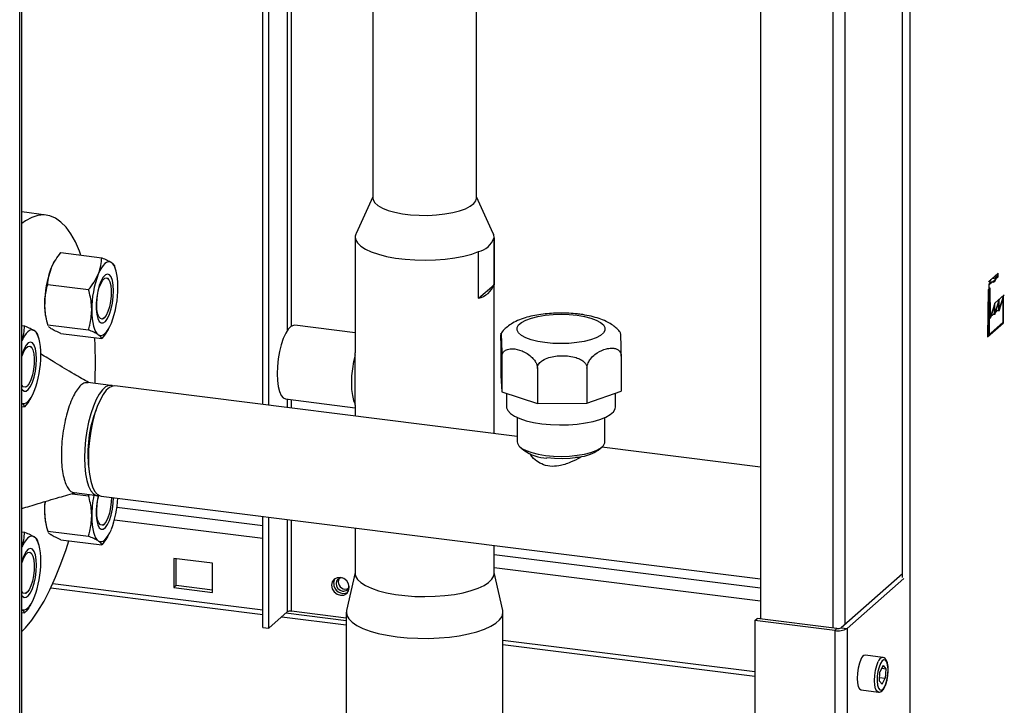
# Paper-space layout 'Blatt5' of a CAD drawing. Units: millimetres. Extents: x 0 to 4200, y 0 to 2970.
# Drawn here: x 3533 to 3772, y 697 to 863 of the extents above; entities that cross this region are included whole.
import ezdxf

# ---------------------------------------------------------------- set-up
doc = ezdxf.new("R2010")
doc.units = ezdxf.units.MM
doc.linetypes.add('SLD-Durchgehend', pattern=[0])
doc.linetypes.add('SLD-Punktstrich', pattern=[19.05, 15.24, -1.27, 1.27, -1.27])
doc.layers.add('SLD-0', color=7, linetype='SLD-Durchgehend', lineweight=30)

psp = doc.layouts.new('Blatt5')

# ---------------------------------------------------------------- linework, layer by layer
at = {"color": 7, "linetype": 'SLD-Punktstrich', "ltscale": 10}
for p, q in [((3770.91, 801.7), (3768.53, 799.6)), ((3768.7, 798.81), (3770.91, 800.75)), ((3770.91, 800.75), (3770.91, 801.7)), ((3768.7, 797.86), (3768.7, 798.81)), ((3768.7, 797.86), (3768.7, 786.55)), ((3770.09, 794.37), (3772.37, 796.39)), ((3769.04, 791.09), (3768.37, 790.49)), ((3769.04, 791.09), (3771.14, 792.94))]:
    psp.add_line(p, q, dxfattribs=at)
at = {"color": 7, "linetype": 'SLD-Durchgehend', "ltscale": 10}
for p, q in [((3768.94, 798.07), (3768.46, 797.65)), ((3769.04, 791.09), (3768.94, 798.07)), ((3768.46, 797.65), (3768.31, 786.2)), ((3768.53, 797.52), (3768.38, 786.45)), ((3768.87, 797.83), (3768.53, 797.52)), ((3768.87, 797.83), (3768.97, 790.64)), ((3772.12, 795.76), (3771.07, 792.48)), ((3772.19, 796.23), (3771.14, 792.94)), ((3772.12, 789.75), (3772.12, 795.76)), ((3772.19, 789.63), (3772.19, 796.23)), ((3770.02, 793.91), (3768.97, 790.64)), ((3770.09, 794.37), (3769.04, 791.09)), ((3771.07, 794.83), (3770.02, 791.55)), ((3770.02, 791.55), (3770.02, 793.91)), ((3771.14, 795.3), (3770.09, 792.02)), ((3770.09, 792.02), (3770.09, 794.37)), ((3771.07, 792.48), (3771.07, 794.83)), ((3771.14, 792.94), (3771.14, 795.3)), ((3768.31, 786.2), (3772.19, 789.63)), ((3768.38, 786.45), (3772.12, 789.75))]:
    psp.add_line(p, q, dxfattribs=at)
at = {"color": 7, "linetype": 'SLD-Durchgehend', "ltscale": 10, "flags": 128}
for points in [[(3768.7, 798.81), (3768.8, 799.2), (3768.92, 799.56), (3769.05, 799.87), (3769.19, 800.12), (3769.34, 800.31), (3769.5, 800.43), (3769.64, 800.48), (3769.78, 800.44)], [(3769.54, 799.55), (3769.7, 799.5), (3769.86, 799.55), (3770.04, 799.7), (3770.2, 799.93), (3770.36, 800.25), (3770.5, 800.63), (3770.62, 801.06), (3770.72, 801.53)], [(3769.78, 800.44), (3769.9, 800.41), (3770.02, 800.43), (3770.14, 800.5), (3770.26, 800.62), (3770.39, 800.79), (3770.5, 801), (3770.61, 801.25), (3770.72, 801.53)], [(3768.7, 798.81), (3768.8, 799.02), (3768.9, 799.21), (3769.01, 799.36), (3769.12, 799.47), (3769.23, 799.55), (3769.34, 799.59), (3769.44, 799.59), (3769.54, 799.55)]]:
    psp.add_lwpolyline(points, dxfattribs=at)
at = {"layer": 'SLD-0', "ltscale": 10}
for p, q in [((3533.44, 650.33), (3533.44, 1367.37)), ((3533.97, 650.27), (3533.97, 1367.31)), ((3749.41, 1210.35), (3749.41, 664.39)), ((3747.66, 727.91), (3747.66, 1151.68)), ((3713.22, 1141.61), (3713.22, 717.82)), ((3730.72, 1139.41), (3730.72, 715.63)), ((3733.68, 1139.52), (3733.68, 716.43)), ((3592.47, 769.8), (3592.47, 915.88)), ((3593.88, 769.63), (3593.88, 915.35)), ((3598.35, 914.7), (3598.35, 787.7)), ((3599.38, 788.8), (3599.38, 914.55)), ((3619.15, 884.7), (3619.15, 819.85)), ((3644.25, 819.85), (3644.25, 885.21)), ((3619.15, 820.17), (3615.05, 811.27)), ((3648.36, 811.27), (3644.25, 820.17)), ((3539.86, 815.76), (3533.97, 816.5)), ((3614.85, 810.42), (3614.85, 782.35)), ((3648.54, 810.19), (3648.54, 798.87)), ((3648.55, 762.77), (3648.55, 810.42)), ((3543.43, 806.64), (3553.34, 805.4)), ((3644.81, 795.58), (3644.81, 806.9)), ((3541.86, 804.42), (3541.75, 804.24)), ((3556.79, 802.35), (3556.5, 803.37)), ((3540.25, 798.94), (3550.17, 797.69)), ((3555.08, 800.13), (3554.88, 800.42)), ((3644.81, 795.58), (3648.54, 798.87)), ((3533.97, 788.96), (3534.64, 788.87)), ((3539.97, 790.09), (3540.27, 789.07)), ((3540.25, 789.14), (3550.17, 787.9)), ((3540.28, 789.08), (3540.25, 789.14)), ((3553.64, 790.55), (3553.9, 790.78)), ((3614.85, 787.19), (3600.21, 789.03)), ((3538.09, 785.82), (3537.79, 786.84)), ((3543.43, 787.04), (3553.34, 785.8)), ((3554.91, 788.02), (3555.02, 788.21)), ((3536.38, 783.61), (3536.18, 783.89)), ((3650.18, 785.33), (3650.18, 776.85)), ((3614.86, 781.85), (3614.86, 782.35)), ((3614.86, 769.86), (3614.86, 781.85)), ((3650.42, 781.33), (3650.42, 772.85)), ((3679.41, 781.53), (3679.41, 773.04)), ((3650.18, 776.85), (3650.42, 772.85)), ((3659.08, 778.56), (3659.08, 770.07)), ((3671.09, 778.64), (3671.09, 770.15)), ((3534.94, 774.02), (3535.2, 774.25)), ((3555.59, 774.43), (3549.97, 775.14)), ((3654.15, 762.06), (3556.52, 774.32)), ((3650.42, 772.85), (3659.08, 770.07)), ((3651.58, 772.48), (3651.58, 769.28)), ((3671.09, 770.15), (3679.41, 773.04)), ((3678.02, 769.28), (3678.02, 772.56)), ((3536.2, 771.49), (3536.32, 771.68)), ((3597.97, 771.17), (3614.85, 769.05)), ((3598.35, 771.12), (3598.35, 769.07)), ((3599.38, 768.94), (3599.38, 770.99)), ((3614.85, 769.63), (3614.85, 767)), ((3614.86, 769.63), (3614.86, 769.86)), ((3659.08, 770.07), (3671.09, 770.15)), ((3533.97, 769.36), (3534.64, 769.28)), ((3654.15, 766.68), (3654.15, 760.8)), ((3675.45, 760.8), (3675.45, 766.68)), ((3654.83, 759.55), (3655.77, 758.72)), ((3673.83, 758.72), (3674.76, 759.55)), ((3713.22, 754.65), (3674.69, 759.49)), ((3669.39, 756.94), (3668.35, 756.93)), ((3546.15, 748.19), (3550.17, 747.69)), ((3546.62, 748.45), (3552.24, 747.74)), ((3550.17, 747.69), (3550.38, 747.98)), ((3553.17, 747.63), (3713.22, 727.54)), ((3592.47, 740.43), (3557.03, 744.87)), ((3553.64, 740.54), (3553.9, 740.77)), ((3592.47, 737.29), (3556.43, 741.81)), ((3592.47, 715.73), (3592.47, 742.69)), ((3593.88, 715.56), (3593.88, 742.52)), ((3598.35, 741.96), (3598.35, 719.51)), ((3599.38, 719.67), (3599.38, 741.83)), ((3533.97, 738.95), (3534.64, 738.87)), ((3539.97, 740.09), (3540.27, 739.07)), ((3540.25, 739.13), (3550.17, 737.89)), ((3540.28, 739.07), (3540.25, 739.13)), ((3614.85, 739.88), (3614.85, 728.86)), ((3538.09, 735.82), (3537.79, 736.84)), ((3543.43, 737.04), (3553.34, 735.79)), ((3554.91, 738.01), (3555.02, 738.2)), ((3536.38, 733.6), (3536.18, 733.89)), ((3648.55, 728.86), (3648.55, 735.66)), ((3580.22, 731.33), (3570.86, 732.51)), ((3570.86, 732.51), (3570.86, 725.43)), ((3571.39, 725.9), (3571.39, 732.44)), ((3580.22, 724.26), (3580.22, 731.33)), ((3713.22, 725.27), (3648.55, 733.39)), ((3614.85, 729.07), (3612.76, 719.91)), ((3713.22, 722.14), (3648.55, 730.25)), ((3650.65, 719.91), (3648.55, 729.07)), ((3747.66, 728.78), (3732.8, 715.65)), ((3748, 727.66), (3734.2, 715.47)), ((3534.94, 724.02), (3535.2, 724.25)), ((3540.98, 725.36), (3592.47, 718.9)), ((3592.47, 719.94), (3541.44, 726.34)), ((3571.39, 725.9), (3570.86, 725.43)), ((3570.86, 725.43), (3580.22, 724.26)), ((3580.22, 724.79), (3571.39, 725.9)), ((3536.2, 721.49), (3536.32, 721.67)), ((3533.97, 719.35), (3534.64, 719.27)), ((3598.35, 719.51), (3593.88, 715.56)), ((3612.7, 717.4), (3598.04, 719.24)), ((3612.7, 718), (3599.38, 719.67)), ((3612.7, 719.43), (3612.7, 680.07)), ((3650.7, 679.96), (3650.7, 719.43)), ((3597.01, 718.33), (3612.7, 716.36)), ((3711.87, 717.46), (3712.4, 717.93)), ((3711.87, 717.46), (3711.87, 631.38)), ((3731.24, 715.03), (3711.87, 717.46)), ((3731.77, 715.5), (3712.4, 717.93)), ((3592.47, 715.73), (3593.88, 715.56)), ((3731.77, 715.5), (3731.24, 715.03)), ((3731.24, 715.03), (3731.24, 609.43)), ((3732.8, 715.65), (3734.2, 715.47)), ((3734.2, 715.47), (3734.2, 609.21)), ((3711.87, 704.96), (3650.7, 712.63)), ((3650.7, 711.59), (3711.87, 703.92)), ((3742.89, 708.51), (3738.68, 709.04)), ((3742.08, 702.73), (3742.18, 704.99)), ((3742.94, 706.5), (3742.18, 704.99)), ((3742.62, 705.86), (3743.59, 705.74)), ((3742.94, 706.5), (3743.59, 705.74)), ((3743.59, 705.74), (3743.48, 703.47)), ((3742.08, 702.73), (3742.73, 701.97)), ((3742.12, 703.64), (3743.48, 703.47)), ((3742.73, 701.97), (3743.48, 703.47)), ((3737.63, 700.6), (3741.84, 700.07))]:
    psp.add_line(p, q, dxfattribs=at)
at = {"layer": 'SLD-0', "ltscale": 10, "flags": 128}
for points in [[(3619.15, 819.85), (3619.23, 819.41), (3619.63, 818.71), (3620.38, 818.05), (3621.46, 817.44), (3622.83, 816.89), (3624.46, 816.44), (3626.3, 816.08), (3628.29, 815.83), (3630.38, 815.69), (3632.51, 815.68), (3634.61, 815.79), (3636.64, 816.01), (3638.51, 816.34), (3640.2, 816.77), (3641.64, 817.3), (3642.79, 817.89), (3643.63, 818.54), (3644.12, 819.23), (3644.25, 819.85)], [(3548.29, 806.03), (3547.94, 806.99), (3546.95, 809.24), (3545.86, 811.17), (3544.7, 812.78), (3543.45, 814.06), (3542.14, 814.99), (3540.76, 815.58), (3539.34, 815.81), (3537.87, 815.68), (3536.37, 815.19), (3534.85, 814.36), (3533.97, 813.71)], [(3615.05, 811.27), (3614.98, 811.1), (3614.87, 810.65)], [(3614.87, 810.65), (3614.95, 809.83), (3615.39, 809.02), (3616.19, 808.23), (3617.32, 807.5), (3618.76, 806.83), (3620.49, 806.23), (3622.45, 805.73), (3624.62, 805.33), (3626.94, 805.04), (3629.36, 804.86), (3631.84, 804.81), (3634.31, 804.88), (3636.72, 805.06), (3639.03, 805.37), (3641.18, 805.78), (3643.12, 806.29), (3644.81, 806.9)], [(3648.54, 810.19), (3648.46, 811.01), (3648.36, 811.27)], [(3541.09, 802.88), (3541.46, 803.7), (3541.75, 804.24)], [(3555.68, 804.26), (3555.31, 804.42), (3554.91, 804.43), (3554.51, 804.28), (3554.09, 803.99), (3553.68, 803.55), (3553.27, 802.98), (3552.88, 802.27), (3552.51, 801.45)], [(3557.27, 798.31), (3557.24, 799.39), (3557.16, 800.41), (3557.02, 801.34), (3556.84, 802.18), (3556.61, 802.9), (3556.34, 803.49), (3556.02, 803.94), (3555.68, 804.26)], [(3556.21, 797.37), (3556.14, 798.72), (3555.95, 799.87), (3555.63, 800.74), (3555.23, 801.28), (3554.75, 801.46), (3554.22, 801.27), (3553.7, 800.71), (3553.19, 799.83), (3552.74, 798.67), (3552.38, 797.32), (3552.12, 795.85), (3551.99, 794.36), (3551.99, 792.94), (3552.12, 791.68), (3552.38, 790.67), (3552.74, 789.95), (3553.19, 789.59), (3553.7, 789.6), (3554.22, 789.98), (3554.75, 790.7), (3555.23, 791.73), (3555.63, 792.99), (3555.95, 794.42), (3556.14, 795.91), (3556.21, 797.37)], [(3554.58, 800.52), (3555, 800.23), (3555.34, 799.6), (3555.57, 798.67), (3555.67, 797.5), (3555.65, 796.19), (3555.5, 794.83), (3555.22, 793.52), (3554.85, 792.36), (3554.41, 791.43), (3553.94, 790.81), (3553.46, 790.54), (3553.01, 790.64), (3552.63, 791.1), (3552.34, 791.89), (3552.17, 792.95), (3552.13, 794.2), (3552.22, 795.55), (3552.44, 796.9), (3552.76, 798.15), (3553.17, 799.2), (3553.63, 799.98), (3554.12, 800.43), (3554.58, 800.52)], [(3550.92, 792.7), (3550.95, 791.62), (3551.03, 790.6), (3551.16, 789.67), (3551.34, 788.83), (3551.57, 788.11), (3551.85, 787.52), (3552.16, 787.06), (3552.51, 786.75)], [(3668.69, 791.46), (3670.46, 791.17), (3672.03, 790.77), (3673.35, 790.28), (3674.39, 789.72), (3675.09, 789.11), (3675.45, 788.46), (3675.44, 787.8), (3675.08, 787.16), (3674.36, 786.55), (3673.31, 785.99), (3671.98, 785.5), (3670.4, 785.11), (3668.63, 784.82), (3666.73, 784.64), (3664.76, 784.58), (3662.8, 784.64), (3660.9, 784.83), (3659.14, 785.12), (3657.57, 785.52), (3656.24, 786.01), (3655.21, 786.57), (3654.5, 787.18), (3654.15, 787.83), (3654.15, 788.48), (3654.52, 789.13), (3655.24, 789.74), (3656.28, 790.3), (3657.62, 790.78), (3659.2, 791.18), (3660.97, 791.47), (3662.87, 791.65), (3664.83, 791.7), (3666.8, 791.64), (3668.69, 791.46)], [(3552.51, 786.75), (3552.88, 786.59), (3553.27, 786.58), (3553.68, 786.72), (3554.09, 787.02), (3554.51, 787.46), (3554.91, 788.03), (3555.31, 788.74), (3555.68, 789.56)], [(3600.21, 789.03), (3599.89, 789.01), (3599.25, 788.71), (3598.61, 788.06), (3597.99, 787.08), (3597.41, 785.81), (3596.91, 784.32), (3596.49, 782.64), (3596.18, 780.87), (3595.98, 779.06), (3595.92, 777.29)], [(3536.98, 787.73), (3536.6, 787.89), (3536.21, 787.9), (3535.8, 787.76), (3535.39, 787.47), (3534.98, 787.03), (3534.57, 786.45), (3534.17, 785.75), (3533.97, 785.31)], [(3538.56, 781.78), (3538.54, 782.87), (3538.46, 783.89), (3538.32, 784.82), (3538.14, 785.65), (3537.91, 786.37), (3537.63, 786.96), (3537.32, 787.42), (3536.98, 787.73)], [(3537.51, 780.85), (3537.44, 782.2), (3537.24, 783.34), (3536.93, 784.22), (3536.52, 784.76), (3536.04, 784.94), (3535.52, 784.74), (3534.99, 784.19), (3534.49, 783.3), (3534.04, 782.15), (3533.97, 781.91)], [(3535.88, 783.99), (3536.3, 783.71), (3536.63, 783.08), (3536.86, 782.14), (3536.97, 780.98), (3536.95, 779.66), (3536.79, 778.3), (3536.52, 776.99), (3536.15, 775.83), (3535.71, 774.91), (3535.23, 774.28), (3534.75, 774.01), (3534.31, 774.11), (3533.97, 774.5)], [(3533.97, 781.32), (3534.06, 781.62), (3534.47, 782.67), (3534.93, 783.45), (3535.41, 783.9), (3535.88, 783.99)], [(3551.84, 780.03), (3551.78, 784.06), (3551.7, 786.01)], [(3614.86, 781.85), (3614.47, 780.21), (3614.17, 778.49), (3613.99, 776.74), (3613.93, 775.03), (3613.99, 773.43), (3614.17, 772), (3614.47, 770.79), (3614.86, 769.86)], [(3533.97, 773.54), (3534.04, 773.43), (3534.49, 773.06), (3534.99, 773.07), (3535.52, 773.45), (3536.04, 774.18), (3536.52, 775.2), (3536.93, 776.47), (3537.24, 777.89), (3537.44, 779.38), (3537.51, 780.85)], [(3551.74, 774.92), (3551.78, 775.89), (3551.84, 780.03)], [(3595.92, 777.29), (3595.98, 775.64), (3596.18, 774.17), (3596.49, 772.95), (3596.91, 772.01), (3597.41, 771.41), (3597.97, 771.17)], [(3556.04, 774.3), (3555.82, 774.39), (3555.08, 774.41), (3554.3, 774.07), (3553.52, 773.38), (3552.75, 772.35), (3552.01, 771.02), (3551.32, 769.41), (3550.7, 767.58), (3550.17, 765.57), (3549.74, 763.44), (3549.42, 761.24), (3549.23, 759.04), (3549.17, 756.9), (3549.23, 754.87), (3549.42, 753.01), (3549.74, 751.37), (3550.17, 749.99), (3550.7, 748.92), (3551.32, 748.18), (3552.01, 747.79), (3552.71, 747.76)], [(3556.52, 774.32), (3556.01, 774.29), (3555.24, 773.96), (3554.46, 773.26), (3553.68, 772.24), (3552.94, 770.9), (3552.25, 769.3), (3551.63, 767.46), (3551.1, 765.45), (3550.68, 763.32), (3550.36, 761.13), (3550.17, 758.92), (3550.1, 756.78), (3550.17, 754.75), (3550.36, 752.89), (3550.68, 751.25), (3551.1, 749.87), (3551.63, 748.8), (3552.25, 748.06), (3552.94, 747.67), (3553.17, 747.63)], [(3533.97, 770.14), (3534.17, 770.07), (3534.57, 770.06), (3534.98, 770.2), (3535.39, 770.49), (3535.8, 770.93), (3536.21, 771.51), (3536.6, 772.21), (3536.98, 773.03)], [(3651.58, 769.28), (3651.6, 769.05), (3651.89, 768.33), (3652.54, 767.64), (3653.52, 766.99), (3654.81, 766.4), (3656.37, 765.89), (3658.16, 765.48), (3660.14, 765.17)], [(3660.14, 765.17), (3662.24, 764.97), (3664.4, 764.88), (3666.59, 764.92), (3668.72, 765.08), (3670.74, 765.35), (3672.6, 765.73), (3674.25, 766.21), (3675.65, 766.77), (3676.74, 767.4), (3677.51, 768.08), (3677.93, 768.79), (3678.02, 769.28)], [(3654.15, 760.8), (3654.2, 760.44), (3654.58, 759.8), (3655.31, 759.19), (3656.36, 758.64), (3657.7, 758.16), (3659.27, 757.77), (3661.04, 757.48)], [(3661.04, 757.48), (3662.94, 757.31), (3664.9, 757.25), (3666.85, 757.32), (3668.74, 757.5), (3670.49, 757.8), (3672.04, 758.2), (3673.36, 758.69), (3674.37, 759.25), (3675.07, 759.86), (3675.41, 760.5), (3675.45, 760.8)], [(3673.83, 758.72), (3672.99, 758.16), (3671.84, 757.66), (3670.42, 757.24), (3668.78, 756.93), (3666.98, 756.73), (3665.11, 756.64), (3663.22, 756.69), (3661.39, 756.85)], [(3539.5, 744.13), (3539.53, 745.26), (3539.6, 746.3)], [(3552.48, 747.73), (3552.38, 747.31), (3552.12, 745.84), (3551.99, 744.35), (3551.99, 742.93), (3552.12, 741.68), (3552.38, 740.66), (3552.74, 739.95), (3553.19, 739.58), (3553.7, 739.59), (3554.22, 739.97), (3554.75, 740.7), (3555.23, 741.72), (3555.63, 742.99), (3555.95, 744.41), (3556.14, 745.9), (3556.21, 747.24)], [(3555.68, 747.31), (3555.65, 746.18), (3555.5, 744.82), (3555.22, 743.51), (3554.85, 742.35), (3554.41, 741.42), (3553.94, 740.8), (3553.46, 740.53), (3553.01, 740.63), (3552.63, 741.09), (3552.34, 741.88), (3552.17, 742.94), (3552.13, 744.19), (3552.22, 745.54), (3552.44, 746.89), (3552.64, 747.75)], [(3550.92, 742.69), (3550.95, 741.61), (3551.03, 740.59), (3551.16, 739.66), (3551.34, 738.83), (3551.57, 738.11), (3551.85, 737.51), (3552.16, 737.06), (3552.51, 736.75)], [(3552.51, 736.75), (3552.88, 736.58), (3553.27, 736.58), (3553.68, 736.72), (3554.09, 737.01), (3554.51, 737.45), (3554.91, 738.03), (3555.31, 738.73), (3555.68, 739.55)], [(3536.98, 737.73), (3536.6, 737.89), (3536.21, 737.9), (3535.8, 737.75), (3535.39, 737.46), (3534.98, 737.02), (3534.57, 736.44), (3534.17, 735.74), (3533.97, 735.3)], [(3533.97, 714.76), (3534.85, 715.69), (3536.37, 717.54), (3537.87, 719.7), (3539.34, 722.16), (3540.76, 724.91), (3542.14, 727.92), (3543.45, 731.18), (3544.7, 734.65), (3545.39, 736.79)], [(3538.56, 731.78), (3538.54, 732.86), (3538.46, 733.88), (3538.32, 734.81), (3538.14, 735.65), (3537.91, 736.36), (3537.63, 736.96), (3537.32, 737.41), (3536.98, 737.73)], [(3537.51, 730.84), (3537.44, 732.19), (3537.24, 733.34), (3536.93, 734.21), (3536.52, 734.75), (3536.04, 734.93), (3535.52, 734.74), (3534.99, 734.18), (3534.49, 733.3), (3534.04, 732.14), (3533.97, 731.9)], [(3535.88, 733.99), (3536.3, 733.7), (3536.63, 733.07), (3536.86, 732.14), (3536.97, 730.97), (3536.95, 729.66), (3536.79, 728.29), (3536.52, 726.98), (3536.15, 725.82), (3535.71, 724.9), (3535.23, 724.28), (3534.75, 724.01), (3534.31, 724.1), (3533.97, 724.49)], [(3533.97, 731.32), (3534.06, 731.61), (3534.47, 732.67), (3534.93, 733.45), (3535.41, 733.9), (3535.88, 733.99)], [(3533.97, 723.53), (3534.04, 723.42), (3534.49, 723.06), (3534.99, 723.07), (3535.52, 723.44), (3536.04, 724.17), (3536.52, 725.2), (3536.93, 726.46), (3537.24, 727.89), (3537.44, 729.38), (3537.51, 730.84)], [(3614.85, 728.86), (3614.96, 728.22), (3615.42, 727.41), (3616.23, 726.64), (3617.36, 725.91), (3618.81, 725.25), (3620.52, 724.66), (3622.48, 724.16), (3624.63, 723.77), (3626.93, 723.48), (3629.33, 723.3), (3631.79, 723.25), (3634.24, 723.31), (3636.64, 723.49), (3638.93, 723.79), (3641.07, 724.19), (3643.01, 724.7), (3644.71, 725.29), (3646.13, 725.96), (3647.24, 726.69), (3648.03, 727.46), (3648.46, 728.27), (3648.55, 728.86)], [(3613.42, 725.45), (3613.26, 726.3), (3612.79, 727.06), (3612.09, 727.62), (3611.27, 727.89), (3610.45, 727.83), (3609.75, 727.45), (3609.28, 726.8), (3609.12, 725.99), (3609.28, 725.14), (3609.75, 724.38), (3610.45, 723.82), (3611.27, 723.55), (3612.09, 723.61), (3612.79, 724), (3613.26, 724.64), (3613.42, 725.45)], [(3609.65, 726.46), (3609.81, 727.27), (3610.03, 727.65)], [(3611.67, 727.8), (3611.19, 727.75), (3610.67, 727.46), (3610.33, 726.99), (3610.21, 726.39), (3610.33, 725.76), (3610.67, 725.2), (3611.19, 724.78), (3611.8, 724.59)], [(3612.33, 725.05), (3612.94, 725.1), (3613.16, 725.18)], [(3533.97, 720.13), (3534.17, 720.06), (3534.57, 720.05), (3534.98, 720.19), (3535.39, 720.49), (3535.8, 720.93), (3536.21, 721.5), (3536.6, 722.21), (3536.98, 723.03)], [(3612.76, 719.91), (3612.71, 719.55), (3612.84, 718.69), (3613.32, 717.84), (3614.14, 717.02), (3615.29, 716.24), (3616.74, 715.53), (3618.48, 714.89), (3620.46, 714.33), (3622.65, 713.87), (3625, 713.51), (3627.49, 713.26), (3630.05, 713.13), (3632.64, 713.11), (3635.22, 713.21), (3637.73, 713.43), (3640.12, 713.76), (3642.37, 714.19), (3644.41, 714.72), (3646.21, 715.34), (3647.75, 716.04), (3648.99, 716.8), (3649.9, 717.61), (3650.48, 718.45), (3650.7, 719.31), (3650.65, 719.91)], [(3737.58, 708.02), (3737.2, 707.06), (3736.9, 705.91), (3736.71, 704.66), (3736.66, 703.42), (3736.73, 702.31), (3736.93, 701.42), (3737.24, 700.84), (3737.63, 700.6)], [(3741.84, 700.07), (3741.84, 700.07), (3741.45, 700.31), (3741.14, 700.89), (3740.94, 701.78), (3740.87, 702.9), (3740.93, 704.13), (3741.11, 705.38), (3741.41, 706.54), (3741.79, 707.49)], [(3742.33, 707.05), (3741.98, 706.17), (3741.71, 705.09), (3741.55, 703.93), (3741.51, 702.79), (3741.61, 701.8), (3741.83, 701.05), (3742.14, 700.61), (3742.52, 700.52), (3742.94, 700.8), (3743.34, 701.41), (3743.69, 702.3), (3743.96, 703.38), (3744.12, 704.54), (3744.15, 705.67), (3744.06, 706.66), (3743.84, 707.42), (3743.53, 707.86), (3743.14, 707.94), (3742.73, 707.67), (3742.33, 707.05)]]:
    psp.add_lwpolyline(points, dxfattribs=at)
at = {"layer": 'SLD-0', "ltscale": 100}
for centre, radius, start, end in [((3643.58, 812.04), 5.29, 283.4464, 339.4779), ((3563.79, 794.25), 24.29, 159.1713, 180.2727), ((3575.21, 792.82), 24.29, 159.1713, 180.2727), ((3532.98, 798.19), 24.29, 339.1713, 0.2727), ((3643.58, 800.73), 5.29, 283.4464, 339.4779), ((3554.2, 793.81), 14.71, 178.7311, 194.6272), ((3514.28, 781.67), 24.29, 339.1713, 0.2727), ((3579.06, 757.93), 29.09, 158.6205, 187.0739), ((3661.74, 767.28), 10.44, 235.0949, 268.0887), ((3577.17, 742.61), 26.25, 168.4985, 179.8134), ((3533.16, 748.13), 24.1, 339.1465, 357.5905), ((3554.2, 743.8), 14.71, 178.7311, 194.6272), ((3514.28, 731.66), 24.29, 339.1713, 0.2727), ((3612.01, 726.39), 2.37, 178.4378, 295.5312), ((3612.5, 726.8), 1.76, 150.828, 264.211), ((3612.01, 725.95), 1.38, 261.322, 356.2545), ((3599.09, 718.12), 1.57, 79.2412, 117.8986), ((3732.09, 719.48), 4.53, 259.2412, 297.8986), ((3732.06, 717.04), 1.57, 259.2412, 297.8986), ((3738.86, 707.74), 1.31, 97.7687, 167.7636), ((3743.07, 707.21), 1.31, 98.0179, 167.6974)]:
    psp.add_arc(centre, radius, start, end, dxfattribs=at)
at = {"layer": 'SLD-0', "ltscale": 10}
for points, knots in [([(3541.09, 802.88), (3541.13, 802.98), (3541.42, 803.67), (3542.12, 804.95), (3542.99, 806.07), (3543.43, 806.64)], [0, 0, 0, 0, 0.07009, 0.5307844, 1, 1, 1, 1]), ([(3552.51, 801.45), (3552.54, 801.54), (3552.82, 802.24), (3553.19, 803.56), (3553.29, 804.78), (3553.34, 805.4)], [0, 0, 0, 0, 0.07009, 0.530784, 1, 1, 1, 1]), ([(3553.34, 805.4), (3553.81, 805.2), (3554.75, 804.81), (3555.37, 804.44), (3555.68, 804.26)], [0, 0, 0, 0, 0.495458, 1, 1, 1, 1]), ([(3540.25, 798.94), (3540.3, 799.59), (3540.4, 800.91), (3540.86, 802.22), (3541.09, 802.88)], [0, 0, 0, 0, 0.495458, 1, 1, 1, 1]), ([(3555.68, 804.26), (3555.72, 804.23), (3555.99, 804.04), (3556.35, 803.73), (3556.44, 803.48), (3556.48, 803.36)], [0, 0, 0, 0, 0.075154, 0.569131, 1, 1, 1, 1]), ([(3550.17, 797.69), (3550.63, 798.29), (3551.58, 799.5), (3552.19, 800.8), (3552.51, 801.45)], [0, 0, 0, 0, 0.495458, 1, 1, 1, 1]), ([(3539.5, 794.13), (3539.51, 794.58), (3539.55, 796.23), (3539.96, 797.79), (3540.25, 798.94)], [0, 0, 0, 0, 0.268634, 1, 1, 1, 1]), ([(3550.92, 792.7), (3550.91, 793.15), (3550.87, 794.81), (3550.46, 796.48), (3550.17, 797.69)], [0, 0, 0, 0, 0.268634, 1, 1, 1, 1]), ([(3540.25, 789.14), (3540.14, 789.56), (3539.7, 791.22), (3539.59, 792.89), (3539.5, 794.13)], [0, 0, 0, 0, 0.257551, 1, 1, 1, 1]), ([(3550.17, 787.9), (3550.28, 788.29), (3550.72, 789.83), (3550.83, 791.48), (3550.92, 792.7)], [0, 0, 0, 0, 0.257551, 1, 1, 1, 1]), ([(3669.34, 791.7), (3668.98, 791.75), (3667.95, 791.87), (3666.18, 791.98), (3664.06, 792), (3661.95, 791.9), (3659.9, 791.68), (3657.91, 791.33), (3656.01, 790.84), (3654.25, 790.19), (3652.74, 789.41), (3651.52, 788.5), (3650.69, 787.7), (3650.34, 787.14), (3650.24, 786.98)], [0, 0, 0, 0, 0.049208, 0.142512, 0.235035, 0.327524, 0.420607, 0.515242, 0.612847, 0.715732, 0.813796, 0.896195, 0.969761, 1, 1, 1, 1]), ([(3679.22, 787.19), (3679.15, 787.29), (3678.85, 787.77), (3678.12, 788.46), (3677.03, 789.29), (3675.68, 790.04), (3674.04, 790.69), (3672.14, 791.23), (3670.53, 791.54), (3669.58, 791.67), (3669.34, 791.7)], [0, 0, 0, 0, 0.0333498, 0.1513604, 0.2797976, 0.4262087, 0.5950849, 0.772364, 0.9422389, 1, 1, 1, 1]), ([(3533.97, 785.4), (3534.14, 785.94), (3534.51, 787.1), (3534.59, 788.26), (3534.64, 788.87)], [0, 0, 0, 0, 0.467099, 1, 1, 1, 1]), ([(3534.64, 788.87), (3535.11, 788.68), (3536.05, 788.28), (3536.67, 787.92), (3536.98, 787.73)], [0, 0, 0, 0, 0.495458, 1, 1, 1, 1]), ([(3541.09, 788.19), (3541.05, 788.21), (3540.78, 788.4), (3540.52, 788.6), (3540.45, 788.75), (3540.44, 788.77)], [0, 0, 0, 0, 0.120149, 0.909874, 1, 1, 1, 1]), ([(3536.98, 787.73), (3537.01, 787.71), (3537.29, 787.52), (3537.64, 787.21), (3537.74, 786.96), (3537.78, 786.84)], [0, 0, 0, 0, 0.075154, 0.569131, 1, 1, 1, 1]), ([(3543.43, 787.04), (3542.96, 787.24), (3542.02, 787.64), (3541.4, 788), (3541.09, 788.19)], [0, 0, 0, 0, 0.495458, 1, 1, 1, 1]), ([(3552.51, 786.75), (3552.47, 786.78), (3552.17, 786.97), (3551.47, 787.34), (3550.6, 787.71), (3550.17, 787.9)], [0, 0, 0, 0, 0.07009, 0.530784, 1, 1, 1, 1]), ([(3553.34, 785.8), (3553.29, 785.94), (3553.2, 786.23), (3552.74, 786.58), (3552.51, 786.75)], [0, 0, 0, 0, 0.495458, 1, 1, 1, 1]), ([(3554.88, 788.03), (3554.79, 787.86), (3554.38, 787.09), (3553.8, 786.36), (3553.34, 785.8)], [0, 0, 0, 0, 0.22195, 1, 1, 1, 1]), ([(3650.18, 785.33), (3650.18, 785.54), (3650.18, 785.95), (3650.19, 786.5), (3650.2, 786.7), (3650.21, 786.83)], [0, 0, 0, 0, 0.280376, 0.559584, 1, 1, 1, 1]), ([(3650.23, 786.98), (3650.23, 786.99), (3650.25, 787.15), (3650.29, 786.6), (3650.33, 785.76), (3650.37, 784.92), (3650.39, 783.97), (3650.41, 783.07), (3650.42, 782.2), (3650.42, 781.65), (3650.42, 781.38), (3650.42, 781.33)], [0, 0, 0, 0, 0.035141, 0.323907, 0.479346, 0.638863, 0.745939, 0.853661, 0.924604, 0.985668, 1, 1, 1, 1]), ([(3679.41, 781.53), (3679.41, 781.75), (3679.41, 782.2), (3679.41, 783.02), (3679.39, 784.06), (3679.35, 785.47), (3679.31, 786.46), (3679.26, 787.08), (3679.24, 787.16), (3679.23, 787.2)], [0, 0, 0, 0, 0.064021, 0.127775, 0.228339, 0.392382, 0.691628, 0.852707, 1, 1, 1, 1]), ([(3550.28, 775.1), (3549.06, 775.79), (3546.27, 777.39), (3542.35, 779.74), (3539.7, 781.37), (3538.54, 782.09)], [0, 0, 0, 0, 0.3024333, 0.6944821, 1, 1, 1, 1]), ([(3650.42, 781.33), (3650.44, 781.54), (3650.47, 781.96), (3650.78, 782.55), (3651.4, 783.1), (3652.75, 783.45), (3654.37, 783.19), (3655.97, 782.55), (3657.08, 781.87), (3657.99, 781.04), (3658.61, 780.23), (3658.97, 779.41), (3659.08, 778.88), (3659.08, 778.61), (3659.08, 778.56)], [0, 0, 0, 0, 0.045984, 0.091776, 0.164007, 0.281832, 0.496768, 0.612465, 0.731197, 0.810897, 0.891076, 0.943881, 0.989332, 1, 1, 1, 1]), ([(3659.08, 778.56), (3659.11, 778.78), (3659.16, 779.21), (3659.57, 779.89), (3660.45, 780.65), (3662.31, 781.45), (3664.56, 781.72), (3666.78, 781.6), (3668.31, 781.29), (3669.58, 780.76), (3670.44, 780.15), (3670.94, 779.46), (3671.08, 778.95), (3671.09, 778.69), (3671.09, 778.64)], [0, 0, 0, 0, 0.045984, 0.091776, 0.164007, 0.281832, 0.496768, 0.612465, 0.731197, 0.810897, 0.891076, 0.943881, 0.989332, 1, 1, 1, 1]), ([(3671.09, 778.64), (3671.11, 778.86), (3671.14, 779.31), (3671.43, 780.09), (3672.04, 781.05), (3673.33, 782.28), (3674.88, 783.08), (3676.43, 783.48), (3677.49, 783.52), (3678.37, 783.3), (3678.96, 782.89), (3679.31, 782.3), (3679.41, 781.84), (3679.41, 781.58), (3679.41, 781.53)], [0, 0, 0, 0, 0.045984, 0.091776, 0.164007, 0.281832, 0.496768, 0.612465, 0.731197, 0.810897, 0.891076, 0.943881, 0.989332, 1, 1, 1, 1]), ([(3549.97, 775.1), (3549.72, 775.11), (3549.18, 775.13), (3548.3, 774.55), (3547.37, 773.49), (3546.47, 771.97), (3545.64, 770.06), (3544.92, 767.84), (3544.33, 765.38), (3543.89, 762.78), (3543.61, 760.15), (3543.52, 757.57), (3543.61, 755.17), (3543.89, 753.01), (3544.33, 751.2), (3544.92, 749.78), (3545.65, 748.87), (3546.23, 748.44), (3546.58, 748.48), (3546.63, 748.48)], [0, 0, 0, 0, 0.0523831, 0.1148831, 0.1773831, 0.2398831, 0.3023831, 0.3648831, 0.4273831, 0.4898831, 0.5523831, 0.6148831, 0.6773831, 0.7398831, 0.8023831, 0.8648831, 0.9273831, 0.9898831, 1, 1, 1, 1]), ([(3534.64, 769.28), (3534.59, 769.42), (3534.52, 769.67), (3534.13, 769.96), (3533.97, 770.09)], [0, 0, 0, 0, 0.574232, 1, 1, 1, 1]), ([(3536.18, 771.51), (3536.09, 771.34), (3535.68, 770.56), (3535.09, 769.84), (3534.64, 769.28)], [0, 0, 0, 0, 0.22195, 1, 1, 1, 1]), ([(3669.66, 757.11), (3669.56, 757.05), (3668.85, 756.59), (3667.02, 755.7), (3664.52, 754.87), (3662.06, 754.75), (3660.04, 755.31), (3658.44, 756.42), (3657.47, 757.4), (3657.31, 757.91), (3657.31, 757.92)], [0, 0, 0, 0, 0.028066, 0.198922, 0.390008, 0.535534, 0.681279, 0.825641, 0.994945, 1, 1, 1, 1]), ([(3533.97, 744.58), (3535.28, 744.99), (3538.32, 745.94), (3542.74, 747.25), (3545.86, 748.11), (3547.27, 748.5)], [0, 0, 0, 0, 0.294474, 0.680241, 1, 1, 1, 1]), ([(3539.5, 744.13), (3539.5, 744.57), (3539.5, 745.33), (3539.67, 746.05), (3539.74, 746.34)], [0, 0, 0, 0, 0.588794, 1, 1, 1, 1]), ([(3550.92, 742.69), (3550.91, 743.14), (3550.87, 744.8), (3550.46, 746.47), (3550.17, 747.69)], [0, 0, 0, 0, 0.268634, 1, 1, 1, 1]), ([(3540.25, 739.13), (3540.14, 739.56), (3539.7, 741.21), (3539.59, 742.88), (3539.5, 744.13)], [0, 0, 0, 0, 0.257551, 1, 1, 1, 1]), ([(3550.17, 737.89), (3550.28, 738.29), (3550.72, 739.83), (3550.83, 741.47), (3550.92, 742.69)], [0, 0, 0, 0, 0.257551, 1, 1, 1, 1]), ([(3533.97, 735.39), (3534.14, 735.93), (3534.51, 737.09), (3534.59, 738.25), (3534.64, 738.87)], [0, 0, 0, 0, 0.4670988, 1, 1, 1, 1]), ([(3534.64, 738.87), (3535.11, 738.67), (3536.05, 738.27), (3536.67, 737.91), (3536.98, 737.73)], [0, 0, 0, 0, 0.495458, 1, 1, 1, 1]), ([(3541.09, 738.18), (3541.05, 738.2), (3540.78, 738.39), (3540.52, 738.59), (3540.45, 738.74), (3540.44, 738.76)], [0, 0, 0, 0, 0.120149, 0.909874, 1, 1, 1, 1]), ([(3536.98, 737.73), (3537.01, 737.7), (3537.29, 737.51), (3537.64, 737.2), (3537.74, 736.95), (3537.78, 736.83)], [0, 0, 0, 0, 0.0751538, 0.5691314, 1, 1, 1, 1]), ([(3543.43, 737.04), (3542.96, 737.23), (3542.02, 737.63), (3541.4, 738), (3541.09, 738.18)], [0, 0, 0, 0, 0.495458, 1, 1, 1, 1]), ([(3552.51, 736.75), (3552.47, 736.77), (3552.17, 736.96), (3551.47, 737.34), (3550.6, 737.7), (3550.17, 737.89)], [0, 0, 0, 0, 0.07009, 0.530784, 1, 1, 1, 1]), ([(3553.34, 735.79), (3553.29, 735.94), (3553.2, 736.23), (3552.74, 736.57), (3552.51, 736.75)], [0, 0, 0, 0, 0.495458, 1, 1, 1, 1]), ([(3554.88, 738.03), (3554.79, 737.85), (3554.38, 737.08), (3553.8, 736.36), (3553.34, 735.79)], [0, 0, 0, 0, 0.22195, 1, 1, 1, 1]), ([(3534.64, 719.27), (3534.59, 719.41), (3534.52, 719.66), (3534.13, 719.96), (3533.97, 720.08)], [0, 0, 0, 0, 0.574232, 1, 1, 1, 1]), ([(3536.18, 721.5), (3536.09, 721.33), (3535.68, 720.56), (3535.09, 719.83), (3534.64, 719.27)], [0, 0, 0, 0, 0.22195, 1, 1, 1, 1]), ([(3744.14, 704.64), (3744.16, 704.74), (3744.21, 705.22), (3744.19, 706.05), (3744.07, 707.01), (3743.83, 707.76), (3743.49, 708.24), (3743.12, 708.51), (3742.92, 708.49), (3742.89, 708.49)], [0, 0, 0, 0, 0.052814, 0.24927, 0.447753, 0.651752, 0.826049, 0.973467, 1, 1, 1, 1]), ([(3743.4, 701.45), (3743.44, 701.54), (3743.62, 701.89), (3743.85, 702.7), (3744.07, 703.71), (3744.12, 704.37), (3744.14, 704.64)], [0, 0, 0, 0, 0.1102991, 0.4409904, 0.7648712, 1, 1, 1, 1]), ([(3741.85, 700.1), (3742, 700.1), (3742.33, 700.08), (3742.75, 700.4), (3743.11, 700.82), (3743.31, 701.26), (3743.4, 701.45)], [0, 0, 0, 0, 0.213318, 0.466364, 0.762239, 1, 1, 1, 1])]:
    psp.add_open_spline(points, degree=3, knots=knots, dxfattribs=at)

doc.saveas('drawing.dxf')
